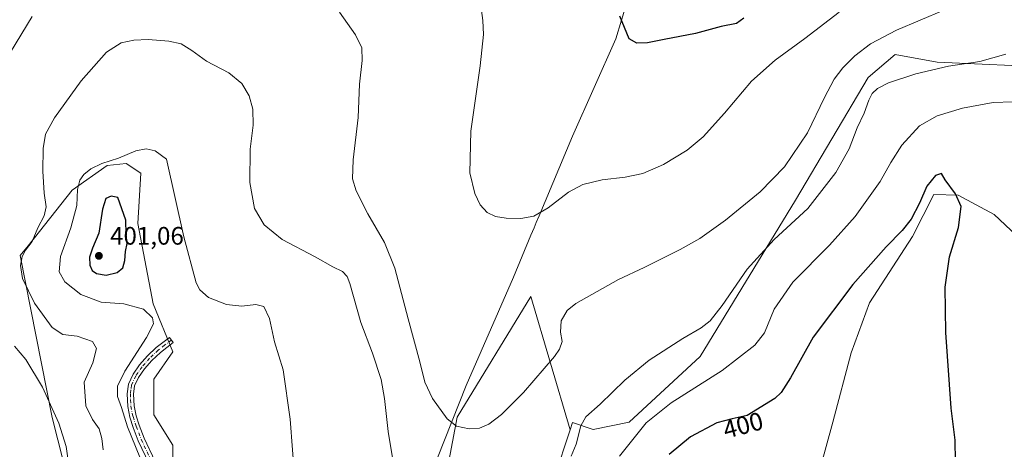
# Model space of a CAD drawing. Units: metres. Extents: x 590725 to 594196, y 4703567 to 4705936.
# Drawn here: x 590982 to 591371, y 4704635 to 4704804 of the extents above; entities that cross this region are included whole.
import ezdxf
from ezdxf.enums import TextEntityAlignment as Align

# ---------------------------------------------------------------- set-up
doc = ezdxf.new("R2010")
doc.units = ezdxf.units.M
doc.header["$MEASUREMENT"] = 0
doc.linetypes.add('DGN Style 4', pattern=[2.638475, 1.318413, -0.659207, 0.001648, -0.659207])
for name, color, linetype, lineweight in [('Camino Cxs', 7, 'Continuous', 0), ('Camino eje', 30, 'DGN Style 4', 13), ('Comarca', 135, 'Continuous', 13), ('Comarca CxS', 21, 'Continuous', 0), ('Cultivos herbáceos CxS', 92, 'Continuous', 0), ('Curva de nivel maestra', 30, 'Continuous', 30), ('Curva de nivel normal', 30, 'Continuous', 0), ('Matorral CxS', 135, 'Continuous', 0), ('Municipio', 91, 'Continuous', 13), ('Municipio CxS', 4, 'Continuous', 0), ('Punto de cota en terreno', 7, 'Continuous', 0), ('Rótulo de curva de nivel directora', 7, 'Continuous', 0), ('Rótulo de punto de cota en terreno', 7, 'Continuous', 0)]:
    doc.layers.add(name, color=color, linetype=linetype, lineweight=lineweight)
doc.styles.add('Style-Arial', font='txt')

# ---------------------------------------------------------------- blocks, each defined once
blk = doc.blocks.new('*U12')
at = {"layer": 'Cultivos herbáceos CxS', "color": 92, "linetype": 'Continuous', "lineweight": 0}
for points in [[(591143.9898, 4704591.6309, 388.3542), (591154.5732, 4704647.3037, 384.9407), (591183.6774, 4704694.9288, 382.2269), (591199.2257, 4704642.2447, 388.0269), (591198.8637, 4704641.1425, 388.0763), (591193.5023, 4704624.8221, 388.7671)], [(591298.1489, 4704627.5069, 404.6481), (591302.9862, 4704645.3559, 403.8315), (591310.2335, 4704672.7627, 403.1072), (591317.5177, 4704692.4151, 402.1196), (591334.5041, 4704718.7029, 400.4866), (591342.9975, 4704735.2845, 400.3156), (591352.544, 4704734.9401, 400.1734), (591366.7629, 4704727.3839, 398.8882), (591401.9385, 4704694.3253, 394.3343)]]:
    blk.add_polyline3d(points, dxfattribs=at)
blk = doc.blocks.new('*U15')
at = {"layer": 'Cultivos herbáceos CxS', "color": 92, "linetype": 'Continuous', "lineweight": 0}
for points in [[(591391.5168, 4704785.3969, 390.677), (591344.2289, 4704787.5399, 388.7116), (591327.694, 4704790.4923, 386.7481), (591317.0296, 4704781.4579, 386.9569), (591288.2635, 4704733.0443, 387.2987), (591250.6147, 4704671.3223, 391.6487), (591222.4907, 4704645.3167, 392.4921), (591208.3477, 4704642.4869, 390.7477), (591200.2082, 4704645.2351, 387.8672), (591199.2257, 4704642.2447, 388.0269), (591183.6774, 4704694.9288, 382.2269), (591154.5732, 4704647.3037, 384.9407), (591143.9898, 4704591.6309, 388.3542)], [(591042.2377, 4704622.1223, 397.3571), (591042.238, 4704636.2305, 399.0334), (591034.6413, 4704648.1679, 398.7012), (591034.6415, 4704662.2759, 397.9743), (591042.2383, 4704673.1285, 397.5952), (591034.3845, 4704692.0777, 396.0854), (591028.4093, 4704723.7485, 399.397), (591029.5097, 4704743.5929, 396.5845), (591023.8129, 4704747.4315, 395.2156), (591016.2057, 4704746.6605, 394.8724), (591002.4083, 4704736.8855, 392.9581), (590985.0183, 4704714.9733, 389.2457), (590981.9111, 4704711.1069, 388.4853), (590994.4855, 4704647.1643, 384.3423), (591016.3431, 4704561.1505, 383.1632)]]:
    blk.add_polyline3d(points, dxfattribs=at)
blk = doc.blocks.new('5PATER')
at = {"layer": 'Punto de cota en terreno', "linetype": 'Continuous', "lineweight": 0}
h = blk.add_hatch(color=51, dxfattribs=at)
edge = h.paths.add_edge_path()
edge.add_ellipse((0, 0), major_axis=(-0.11, -0.111), ratio=0.999422, start_angle=0, end_angle=360)

msp = doc.modelspace()

# ---------------------------------------------------------------- linework, layer by layer
at = {"layer": 'Camino Cxs', "color": 7, "linetype": 'Continuous', "lineweight": 0}
msp.add_polyline3d([(591032.9101, 4704628.9101, 395.8204), (591028.5801, 4704638.0101, 395.8485), (591026.5701, 4704643.2701, 395.7747), (591025.2701, 4704647.2401, 395.822), (591024.3901, 4704651.4701, 395.9901), (591024.2101, 4704656.5601, 396.2473), (591024.6701, 4704660.3301, 396.1776), (591026.5001, 4704664.2401, 396.2154), (591029.0501, 4704667.9901, 396.4461), (591032.1501, 4704671.4601, 396.7565), (591035.6701, 4704674.7501, 396.9313), (591040.8701, 4704678.7701, 396.9707), (591042.3901, 4704676.7901, 397.3699), (591037.2901, 4704672.8401, 397.5253), (591033.9401, 4704669.7101, 397.3992), (591031.0301, 4704666.4501, 397.2055), (591028.6801, 4704663.0001, 397.0174), (591027.1001, 4704659.6301, 396.7955), (591026.7201, 4704656.4501, 396.8392), (591026.8801, 4704651.7701, 396.7044), (591027.6901, 4704647.8901, 396.67), (591028.9301, 4704644.1101, 396.8345), (591030.8901, 4704638.9901, 396.813), (591035.2301, 4704629.8601, 396.538)], dxfattribs=at)
msp.add_polyline3d([(591032.9101, 4704628.9101, 395.8204), (591028.5801, 4704638.0101, 395.8485), (591026.5701, 4704643.2701, 395.7747), (591025.2701, 4704647.2401, 395.822), (591024.3901, 4704651.4701, 395.9901), (591024.2101, 4704656.5601, 396.2473), (591024.6701, 4704660.3301, 396.1776), (591026.5001, 4704664.2401, 396.2154), (591029.0501, 4704667.9901, 396.4461), (591032.1501, 4704671.4601, 396.7565), (591035.6701, 4704674.7501, 396.9313), (591040.8701, 4704678.7701, 396.9707), (591042.3901, 4704676.7901, 397.3699), (591037.2901, 4704672.8401, 397.5253), (591033.9401, 4704669.7101, 397.3992), (591031.0301, 4704666.4501, 397.2055), (591028.6801, 4704663.0001, 397.0174), (591027.1001, 4704659.6301, 396.7955), (591026.7201, 4704656.4501, 396.8392), (591026.8801, 4704651.7701, 396.7044), (591027.6901, 4704647.8901, 396.67), (591028.9301, 4704644.1101, 396.8345), (591030.8901, 4704638.9901, 396.813), (591035.2301, 4704629.8601, 396.538)], dxfattribs=at)
at = {"layer": 'Camino eje', "color": 30, "linetype": 'DGN Style 4', "lineweight": 13}
msp.add_polyline3d([(591041.6301, 4704677.7801, 397.1554), (591039.0801, 4704675.8051, 397.2807), (591036.4801, 4704673.7951, 397.237), (591033.0451, 4704670.5851, 397.0887), (591030.0401, 4704667.2201, 396.8231), (591027.5901, 4704663.6201, 396.585), (591025.8851, 4704659.9801, 396.4869), (591025.6551, 4704658.0951, 396.5796), (591025.4651, 4704656.5051, 396.5427), (591025.5451, 4704654.1651, 396.4708), (591025.6351, 4704651.6201, 396.3489), (591026.4801, 4704647.5651, 396.2373), (591027.7501, 4704643.6901, 396.2516), (591029.7351, 4704638.5001, 396.3167), (591034.0701, 4704629.3851, 396.1633)], dxfattribs=at)
at = {"layer": 'Comarca', "color": 135, "linetype": 'Continuous', "lineweight": 13, "flags": 128}
msp.add_lwpolyline([(591226.284, 4704826.256), (591217.247, 4704796.732), (591200.175, 4704758.311), (591186.984, 4704726.835), (591185.851, 4704724.131), (591184.988, 4704722.073), (591183.749, 4704719.117), (591176.835, 4704702.623), (591158.166, 4704659.853), (591146.824, 4704631.313)], dxfattribs=at)
msp.add_lwpolyline([(591226.284, 4704826.256), (591217.247, 4704796.732), (591200.175, 4704758.311), (591186.984, 4704726.835), (591185.851, 4704724.131), (591184.988, 4704722.073), (591183.749, 4704719.117), (591176.835, 4704702.623), (591158.166, 4704659.853), (591146.824, 4704631.313)], dxfattribs=at)
at = {"layer": 'Comarca CxS', "color": 21, "linetype": 'Continuous', "lineweight": 0, "flags": 128}
for points in [[(591226.284, 4704826.256), (591217.247, 4704796.732), (591200.175, 4704758.311), (591186.984, 4704726.835), (591185.851, 4704724.131), (591184.988, 4704722.073), (591183.749, 4704719.117), (591176.835, 4704702.623), (591158.166, 4704659.853), (591146.824, 4704631.313)], [(591146.824, 4704631.313), (591158.166, 4704659.853), (591176.835, 4704702.623), (591183.749, 4704719.117), (591184.988, 4704722.073), (591185.851, 4704724.131), (591186.984, 4704726.835), (591200.175, 4704758.311), (591217.247, 4704796.732), (591226.284, 4704826.256)]]:
    msp.add_lwpolyline(points, dxfattribs=at)
at = {"layer": 'Cultivos herbáceos CxS', "color": 92, "linetype": 'Continuous', "lineweight": 0}
for points in [[(591391.5168, 4704785.3969, 390.677), (591344.2289, 4704787.5399, 388.7116), (591327.694, 4704790.4923, 386.7481), (591317.0296, 4704781.4579, 386.9569), (591288.2635, 4704733.0443, 387.2987), (591250.6147, 4704671.3223, 391.6487), (591222.4907, 4704645.3167, 392.4921), (591208.3477, 4704642.4869, 390.7477), (591200.2082, 4704645.2351, 387.8672), (591199.2257, 4704642.2447, 388.0269)], [(591042.2377, 4704622.1223, 397.3571), (591042.238, 4704636.2305, 399.0334), (591034.6413, 4704648.1679, 398.7012), (591034.6415, 4704662.2759, 397.9743), (591042.2383, 4704673.1285, 397.5952), (591034.3845, 4704692.0777, 396.0854), (591028.4093, 4704723.7485, 399.397), (591029.5097, 4704743.5929, 396.5845), (591023.8129, 4704747.4315, 395.2156), (591016.2057, 4704746.6605, 394.8724), (591002.4083, 4704736.8855, 392.9581), (590985.0183, 4704714.9733, 389.2457), (590981.9111, 4704711.1069, 388.4853), (590994.4855, 4704647.1643, 384.3423), (591016.3431, 4704561.1505, 383.1632)], [(591298.1489, 4704627.5069, 404.6481), (591302.9862, 4704645.3559, 403.8315), (591310.2335, 4704672.7627, 403.1072), (591317.5177, 4704692.4151, 402.1196), (591334.5041, 4704718.7029, 400.4866), (591342.9975, 4704735.2845, 400.3156), (591352.544, 4704734.9401, 400.1734), (591366.7629, 4704727.3839, 398.8882), (591401.9385, 4704694.3253, 394.3343)], [(591199.2257, 4704642.2447, 388.0269), (591183.6774, 4704694.9288, 382.2269), (591154.5732, 4704647.3037, 384.9407), (591143.9898, 4704591.6309, 388.3542), (591146.6357, 4704574.4329, 389.6094), (591146.6357, 4704550.6204, 391.046), (591146.6357, 4704526.8078, 391.8186), (591146.6357, 4704501.6723, 392.4321), (591146.6357, 4704473.891, 392.5682), (591147.9586, 4704456.6931, 392.5233), (591150.6044, 4704438.1722, 392.2897), (591151.9273, 4704423.6201, 392.019), (591150.4079, 4704395.3701, 391.7311)], [(591199.2257, 4704642.2447, 388.0269), (591183.6774, 4704694.9288, 382.2269), (591154.5732, 4704647.3037, 384.9407), (591143.9898, 4704591.6309, 388.3542), (591146.6357, 4704574.4329, 389.6094), (591146.6357, 4704550.6204, 391.046), (591146.6357, 4704526.8078, 391.8186), (591146.6357, 4704501.6723, 392.4321), (591146.6357, 4704473.891, 392.5682), (591147.9586, 4704456.6931, 392.5233), (591150.6044, 4704438.1722, 392.2897), (591151.9273, 4704423.6201, 392.019), (591150.4079, 4704395.3701, 391.7311)], [(591199.2257, 4704642.2447, 388.0269), (591198.8637, 4704641.1425, 388.0763), (591193.5023, 4704624.8221, 388.7671)]]:
    msp.add_polyline3d(points, dxfattribs=at)
at = {"layer": 'Curva de nivel maestra', "color": 30, "linetype": 'Continuous', "lineweight": 30, "flags": 128}
for points, elevation in [([(591267.92, 4704804.8301), (591264.92, 4704802.7901), (591258.92, 4704801.5301), (591248.79, 4704798.8201), (591236.4, 4704796.4601), (591229.74, 4704795.0801), (591225.54, 4704795.0001), (591222.53, 4704796.6901), (591218.87, 4704805.7001)], 375), ([(591351.52, 4704629.7801), (591351.43, 4704638.2801), (591349.82, 4704650.8101), (591347.73, 4704680.7101), (591347.49, 4704698.6701), (591349.08, 4704710.6301), (591352.72, 4704722.2401), (591353.7, 4704730.5101), (591351.56, 4704735.4701), (591347.47, 4704740.9801), (591346.04, 4704743.5001), (591343.59, 4704742.7301), (591340.14, 4704738.5501), (591337.34, 4704731.7401), (591334, 4704725.5101), (591330.44, 4704720.9801), (591324.12, 4704714.6001), (591310.92, 4704699.7101), (591295.26, 4704678.8901), (591286.29, 4704662.7801), (591282.57, 4704656.9801), (591280.06, 4704654.6401), (591269.24, 4704647.9801), (591263.22, 4704646.6301), (591257.21, 4704645.0501), (591246.74, 4704639.4901), (591238.38, 4704632.6001)], 400), ([(591015.82, 4704703.3401), (591020.26, 4704704.3801), (591022.4, 4704706.2401), (591023.26, 4704709.2101), (591023.54, 4704712.7201), (591024.13, 4704715.9401), (591023.79, 4704719.6001), (591023.59, 4704725.0701), (591020.52, 4704733.9901), (591017.88, 4704734.5601), (591015.79, 4704733.6401), (591014.44, 4704729.4701), (591012.94, 4704719.9501), (591010.52, 4704714.0001), (591009.34, 4704710.5401), (591009.42, 4704707.3501), (591010.36, 4704705.2501), (591012.07, 4704704.0001), (591015.82, 4704703.3401)], 400)]:
    msp.add_lwpolyline(points, dxfattribs=dict(at, elevation=elevation))
at = {"layer": 'Curva de nivel normal', "color": 30, "linetype": 'Continuous', "lineweight": 0, "flags": 128}
for points, elevation in [([(591346.91, 4704807.9701), (591328.25, 4704800.1601), (591317.91, 4704794.7001), (591311.75, 4704790.0301), (591306.94, 4704785.2501), (591303.56, 4704780.7101), (591299.77, 4704773.4601), (591293.06, 4704759.6201), (591283.96, 4704746.1501), (591274.27, 4704736.3101), (591260.59, 4704725.1401), (591250.52, 4704717.8801), (591242.74, 4704713.5101), (591228.51, 4704706.4201), (591218.4, 4704701.6501), (591201.43, 4704692.1601), (591198.1, 4704689.4201), (591195.72, 4704685.3801), (591195.45, 4704680.8801), (591196.04, 4704677.1801), (591195.07, 4704674.1901), (591193.01, 4704671.2901), (591180.76, 4704656.9901), (591172.08, 4704648.3101), (591167.04, 4704644.5901), (591163.46, 4704643.0201), (591159.27, 4704642.7001), (591154.27, 4704643.7301), (591150.66, 4704646.6001), (591144.85, 4704654.6801), (591141.8, 4704661.1201), (591139.89, 4704669.0901), (591135.24, 4704686.1001), (591130, 4704706.1001), (591125.88, 4704716.2801), (591119.28, 4704727.5601), (591114.71, 4704736.6101), (591113.23, 4704741.3801), (591113.44, 4704748.9301), (591115.43, 4704765.6301), (591115.98, 4704778.7601), (591117.08, 4704788.0901), (591116.88, 4704793.0801), (591114.42, 4704798.3201), (591108.1, 4704807.2301)], 385), ([(591305.51, 4704807.1901), (591291.92, 4704796.8301), (591280.26, 4704788.2601), (591270.92, 4704780.0201), (591260.18, 4704767.3501), (591251.78, 4704757.9701), (591245.52, 4704752.6801), (591236.09, 4704747.1201), (591227.92, 4704743.5601), (591220.93, 4704742.0101), (591211.93, 4704741.0401), (591204.27, 4704739.1701), (591198.62, 4704736.1001), (591190.55, 4704729.9801), (591184.9, 4704726.7101), (591179.78, 4704725.7501), (591174.01, 4704725.9101), (591169.74, 4704726.5901), (591166.49, 4704728.1701), (591163.73, 4704731.0801), (591161.5, 4704735.6201), (591159.59, 4704743.8401), (591159.97, 4704760.1901), (591163.73, 4704786.0601), (591165.01, 4704798.4501), (591164.74, 4704803.9701), (591164.2, 4704807.8801)], 380), ([(590986.68, 4704805.4801), (590969.33, 4704777.4001)], 385), ([(591131.17, 4704618.4801), (591127.26, 4704641.5901), (591125.86, 4704654.6801), (591124.49, 4704662.1201), (591121.12, 4704672.6001), (591116.45, 4704684.7201), (591112.18, 4704700.0701), (591111.16, 4704702.8101), (591109.3, 4704704.8701), (591105.4, 4704706.7101), (591098.43, 4704710.6101), (591085.48, 4704717.4801), (591078.37, 4704723.2401), (591074.55, 4704729.7601), (591072.66, 4704739.9201), (591072.83, 4704753.0901), (591073.95, 4704762.5901), (591073.88, 4704768.9301), (591072.39, 4704774.1501), (591069.45, 4704779.0401), (591064.41, 4704783.2501), (591055.48, 4704787.8601), (591049.72, 4704792.1201), (591045.51, 4704794.6601), (591040.59, 4704795.7801), (591032.5, 4704796.3801), (591026.85, 4704796.2201), (591021.86, 4704795.1001), (591015.98, 4704791.4601), (591005.97, 4704780.1201), (590995.41, 4704765.5401), (590991.86, 4704758.9901), (590990.98, 4704753.4401), (590990.9, 4704744.4401), (590991.36, 4704735.7801), (590992.15, 4704730.3501), (590991.32, 4704726.7701), (590988.93, 4704722.0701), (590986.56, 4704716.6801), (590984.04, 4704713.2801), (590982.7, 4704710.7901), (590981.97, 4704707.1901), (590982.86, 4704702.0101), (590987.58, 4704692.3201), (590994.59, 4704682.7401), (590998.79, 4704679.9401), (591004.47, 4704679.2801), (591010.41, 4704677.1201), (591012.07, 4704674.4101), (591010.63, 4704668.7001), (591007.17, 4704661.1001), (591007.87, 4704651.7501), (591010.52, 4704646.3401), (591013.04, 4704642.7401), (591014.21, 4704638.9001), (591014.73, 4704634.4301)], 390), ([(591371.45, 4704790.6201), (591361.17, 4704787.7201), (591348.73, 4704785.9301), (591335.78, 4704782.9201), (591325.07, 4704779.2701), (591320.68, 4704777.0501), (591318.64, 4704775.0901), (591317.23, 4704772.4401), (591315.45, 4704767.3401), (591312.68, 4704761.5101), (591309.45, 4704753.3201), (591304.26, 4704743.9101), (591293.16, 4704729.7401), (591279.89, 4704717.4101), (591269.22, 4704705.7301), (591259.29, 4704691.4201), (591254.54, 4704685.3701), (591251.06, 4704682.6001), (591243.81, 4704678.4201), (591230.46, 4704669.8301), (591220.9, 4704661.9701), (591211.1, 4704652.4001), (591205.42, 4704647.4101), (591203.45, 4704643.8201), (591201.6, 4704636.6801), (591199.62, 4704631.9001)], 390), ([(591218.73, 4704631.9101), (591229.24, 4704645.1001), (591239.13, 4704653.0101), (591259.33, 4704665.7501), (591272.19, 4704675.6801), (591276.02, 4704680.6601), (591279.84, 4704690.0001), (591287.22, 4704700.6201), (591301.72, 4704715.2701), (591311.81, 4704726.6001), (591321.8, 4704740.3501), (591325.91, 4704747.8801), (591330.25, 4704754.7201), (591337.25, 4704762.3701), (591344.25, 4704766.3001), (591354.25, 4704769.3101), (591366.44, 4704771.5901), (591374.21, 4704771.8701)], 395), ([(591031.67, 4704753.2301), (591027.56, 4704752.4701), (591020.77, 4704749.5101), (591014.13, 4704747.4801), (591009.83, 4704745.4101), (591007.08, 4704743.1501), (591005.4, 4704740.8601), (591004.5, 4704737.1601), (591004.3, 4704730.8601), (591001.87, 4704722.1001), (590997.86, 4704710.6801), (590997.3, 4704704.7401), (590999.51, 4704700.7101), (591005.92, 4704695.7601), (591013.88, 4704692.7701), (591022.85, 4704692.0301), (591030.67, 4704689.8901), (591034.15, 4704686.4801), (591034.63, 4704684.1401), (591031.8, 4704678.7601), (591023.28, 4704665.4601), (591020.41, 4704659.5601), (591020.32, 4704655.4601), (591021.99, 4704651.1401), (591024.31, 4704643.4601), (591029.19, 4704631.4501)], 395), ([(591091.34, 4704610.2001), (591088.53, 4704646.4601), (591085.78, 4704665.9401), (591082.43, 4704677.1001), (591080.42, 4704686.2001), (591078.16, 4704691.0001), (591075.01, 4704691.8401), (591069.53, 4704691.1801), (591063.44, 4704691.8301), (591056.34, 4704694.5701), (591052.94, 4704697.5701), (591051.49, 4704700.3401), (591046.51, 4704718.4501), (591039.66, 4704749.1301), (591035.28, 4704752.4701), (591031.67, 4704753.2301)], 395), ([(590979.62, 4704675.3101), (590984.12, 4704670.0201), (590990.7, 4704659.1201), (590997.21, 4704644.9401), (591000.04, 4704635.7801), (591001.62, 4704624.4801)], 385)]:
    msp.add_lwpolyline(points, dxfattribs=dict(at, elevation=elevation))
at = {"layer": 'Matorral CxS', "color": 135, "linetype": 'Continuous', "lineweight": 0}
for points in [[(591193.5023, 4704624.8221, 388.7671), (591198.8637, 4704641.1425, 388.0763), (591199.2257, 4704642.2447, 388.0269), (591200.2082, 4704645.2351, 387.8672), (591208.3477, 4704642.4869, 390.7477), (591222.4907, 4704645.3167, 392.4921), (591250.6147, 4704671.3223, 391.6487), (591288.2635, 4704733.0443, 387.2987), (591317.0296, 4704781.4579, 386.9569), (591327.694, 4704790.4923, 386.7481), (591344.2289, 4704787.5399, 388.7116), (591391.5168, 4704785.3969, 390.677)], [(591391.5168, 4704785.3969, 390.677), (591344.2289, 4704787.5399, 388.7116), (591327.694, 4704790.4923, 386.7481), (591317.0296, 4704781.4579, 386.9569), (591288.2635, 4704733.0443, 387.2987), (591250.6147, 4704671.3223, 391.6487), (591222.4907, 4704645.3167, 392.4921), (591208.3477, 4704642.4869, 390.7477), (591200.2082, 4704645.2351, 387.8672), (591199.2257, 4704642.2447, 388.0269)], [(591016.3431, 4704561.1505, 383.1632), (590994.4855, 4704647.1643, 384.3423), (590981.9111, 4704711.1069, 388.4853), (590985.0183, 4704714.9733, 389.2457), (591002.4083, 4704736.8855, 392.9581), (591016.2057, 4704746.6605, 394.8724), (591023.8129, 4704747.4315, 395.2156), (591029.5097, 4704743.5929, 396.5845), (591028.4093, 4704723.7485, 399.397), (591034.3845, 4704692.0777, 396.0854), (591042.2383, 4704673.1285, 397.5952), (591034.6415, 4704662.2759, 397.9743), (591034.6413, 4704648.1679, 398.7012), (591042.238, 4704636.2305, 399.0334), (591042.2377, 4704622.1223, 397.3571)], [(591042.2377, 4704622.1223, 397.3571), (591042.238, 4704636.2305, 399.0334), (591034.6413, 4704648.1679, 398.7012), (591034.6415, 4704662.2759, 397.9743), (591042.2383, 4704673.1285, 397.5952), (591034.3845, 4704692.0777, 396.0854), (591028.4093, 4704723.7485, 399.397), (591029.5097, 4704743.5929, 396.5845), (591023.8129, 4704747.4315, 395.2156), (591016.2057, 4704746.6605, 394.8724), (591002.4083, 4704736.8855, 392.9581), (590985.0183, 4704714.9733, 389.2457), (590981.9111, 4704711.1069, 388.4853), (590994.4855, 4704647.1643, 384.3423), (591016.3431, 4704561.1505, 383.1632)], [(591401.9385, 4704694.3253, 394.3343), (591366.7629, 4704727.3839, 398.8882), (591352.544, 4704734.9401, 400.1734), (591342.9975, 4704735.2845, 400.3156), (591334.5041, 4704718.7029, 400.4866), (591317.5177, 4704692.4151, 402.1196), (591310.2335, 4704672.7627, 403.1072), (591302.9862, 4704645.3559, 403.8315), (591298.1489, 4704627.5069, 404.6481)], [(591298.1489, 4704627.5069, 404.6481), (591302.9862, 4704645.3559, 403.8315), (591310.2335, 4704672.7627, 403.1072), (591317.5177, 4704692.4151, 402.1196), (591334.5041, 4704718.7029, 400.4866), (591342.9975, 4704735.2845, 400.3156), (591352.544, 4704734.9401, 400.1734), (591366.7629, 4704727.3839, 398.8882), (591401.9385, 4704694.3253, 394.3343)], [(591199.2257, 4704642.2447, 388.0269), (591198.8637, 4704641.1425, 388.0763), (591193.5023, 4704624.8221, 388.7671)]]:
    msp.add_polyline3d(points, dxfattribs=at)
at = {"layer": 'Municipio', "color": 91, "linetype": 'Continuous', "lineweight": 13, "flags": 128}
msp.add_lwpolyline([(591226.284, 4704826.256), (591217.247, 4704796.732), (591200.175, 4704758.311), (591186.984, 4704726.835), (591185.851, 4704724.131), (591184.988, 4704722.073), (591183.749, 4704719.117), (591176.835, 4704702.623), (591158.166, 4704659.853), (591146.824, 4704631.313)], dxfattribs=at)
msp.add_lwpolyline([(591226.284, 4704826.256), (591217.247, 4704796.732), (591200.175, 4704758.311), (591186.984, 4704726.835), (591185.851, 4704724.131), (591184.988, 4704722.073), (591183.749, 4704719.117), (591176.835, 4704702.623), (591158.166, 4704659.853), (591146.824, 4704631.313)], dxfattribs=at)
at = {"layer": 'Municipio CxS', "color": 4, "linetype": 'Continuous', "lineweight": 0, "flags": 128}
for points in [[(591226.284, 4704826.256), (591217.247, 4704796.732), (591200.175, 4704758.311), (591186.984, 4704726.835), (591185.851, 4704724.131), (591184.988, 4704722.073), (591183.749, 4704719.117), (591176.835, 4704702.623), (591158.166, 4704659.853), (591146.824, 4704631.313)], [(591146.824, 4704631.313), (591158.166, 4704659.853), (591176.835, 4704702.623), (591183.749, 4704719.117), (591184.988, 4704722.073), (591185.851, 4704724.131), (591186.984, 4704726.835), (591200.175, 4704758.311), (591217.247, 4704796.732), (591226.284, 4704826.256)]]:
    msp.add_lwpolyline(points, dxfattribs=at)

# ---------------------------------------------------------------- block references
at = {"layer": 'Cultivos herbáceos CxS', "color": 92, "linetype": 'Continuous', "lineweight": 0}
for name in ['*U15', '*U12']:
    msp.add_blockref(name, (0, 0), dxfattribs=at)
at = {"layer": 'Punto de cota en terreno', "color": 7, "linetype": 'Continuous', "lineweight": 0, "xscale": 10, "yscale": 10, "zscale": 10}
msp.add_blockref('5PATER', (591013, 4704711, 401.06), dxfattribs=at)

# ---------------------------------------------------------------- texts
at = {"layer": 'Rótulo de curva de nivel directora', "color": 7, "linetype": 'Continuous', "lineweight": 0, "style": 'Style-Arial'}
msp.add_text('400', height=7, rotation=14.729447, dxfattribs=at).set_placement((591267.5644, 4704644.1268), align=Align.MIDDLE_CENTER)
at = {"layer": 'Rótulo de punto de cota en terreno', "color": 7, "linetype": 'Continuous', "lineweight": 0, "style": 'Style-Arial'}
msp.add_text('401,06', height=7, dxfattribs=at).set_placement((591017.4097, 4704715.4097))

doc.saveas('drawing.dxf')
